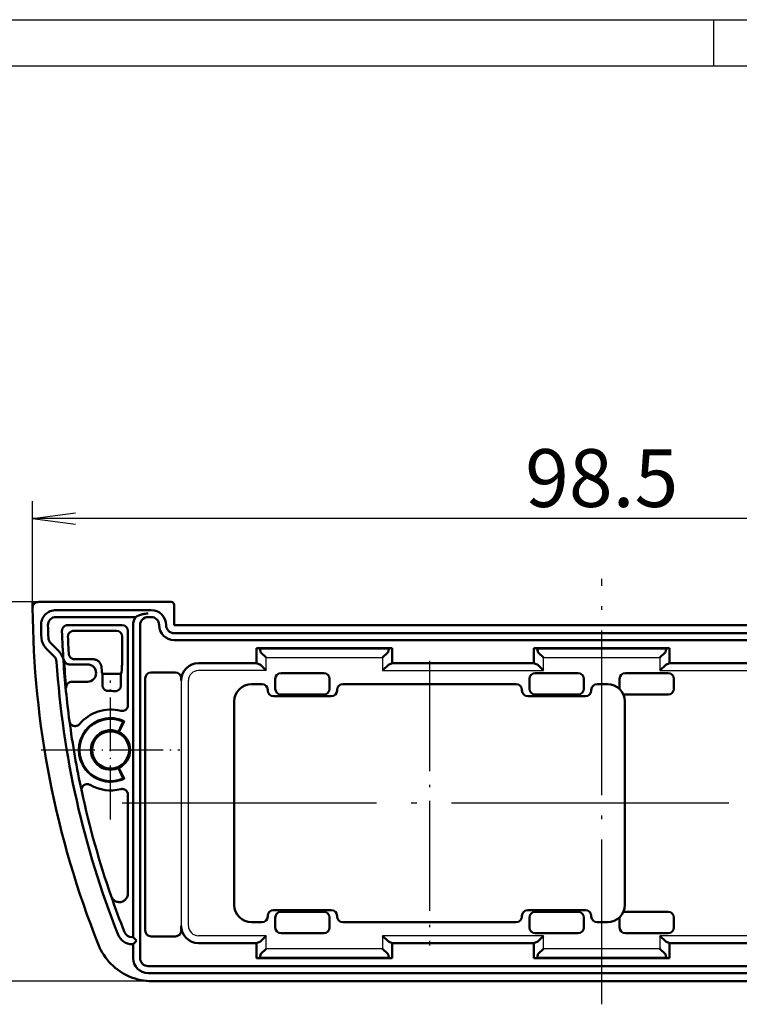
# Model space of a CAD drawing. Units: millimetres. Extents: x 1 to 419, y 1 to 296.
# Drawn here: x 65 to 127, y 211 to 296 of the extents above; entities that cross this region are included whole.
import ezdxf

# ---------------------------------------------------------------- set-up
doc = ezdxf.new("R2010")
doc.units = ezdxf.units.MM
doc.linetypes.add('ACAD_ISO04W100', pattern=[30.5, 24, -3, 0.5, -3])
doc.styles.get("Standard").update_dxf_attribs({"font": 'isocp.shx', "width": 1.2})
doc.dimstyles.new('phoenix', dxfattribs={"dimtxt": 2.5, "dimasz": 3.72, "dimexe": 1.5, "dimexo": 0, "dimgap": 0.5, "dimtad": 1, "dimdec": 6, "dimdsep": 46, "dimtxsty": 'Standard', "dimblk": '_OPEN15', "dimcen": 0, "dimclrd": 1, "dimclre": 1, "dimclrt": 5, "dimadec": 4, "dimazin": 2, "dimtfac": 0.666667, "dimtdec": 6, "dimtmove": 0, "dimatfit": 0, "dimldrblk": '_OPEN15', "dimfxl": 1, "dimtolj": 1, "dimlwd": 25, "dimlwe": 25, "dimarcsym": 0})

# ---------------------------------------------------------------- blocks, each defined once
blk = doc.blocks.new('_OPEN15', base_point=(1, 0))
at = {"color": 0, "linetype": 'ByBlock'}
for p, q in [((1, 0), (0, 0.132)), ((0, 0), (1, 0)), ((1, 0), (0, -0.132))]:
    blk.add_line(p, q, dxfattribs=at)
blk = doc.blocks.new('*D10')
at = {"color": 1, "linetype": 'Continuous', "lineweight": 25}
for p, q in [((66.076, 245.631), (66.076, 254.35)), ((164.576, 245.631), (164.576, 254.35)), ((160.856, 252.85), (69.796, 252.85))]:
    blk.add_line(p, q, dxfattribs=at)
at = {"color": 1, "linetype": 'Continuous', "lineweight": 25, "xscale": 3.72, "yscale": 3.72, "zscale": 3.72, "rotation": 180}
blk.add_blockref('_OPEN15', (66.076, 252.85), dxfattribs=at)
at = {"color": 1, "linetype": 'Continuous', "lineweight": 25, "xscale": 3.72, "yscale": 3.72, "zscale": 3.72}
blk.add_blockref('_OPEN15', (164.576, 252.85), dxfattribs=at)
at = {"color": 5, "linetype": 'Continuous', "lineweight": 35, "insert": (115.326, 256.35), "char_height": 5, "attachment_point": 5}
blk.add_mtext('\\A1;98.5', dxfattribs=at)
blk = doc.blocks.new('*D11')
at = {"color": 1, "linetype": 'Continuous', "lineweight": 25}
for p, q in [((69.755, 245.631), (55.845, 245.631)), ((57.345, 241.911), (57.345, 216.551)), ((76.418, 212.831), (55.845, 212.831))]:
    blk.add_line(p, q, dxfattribs=at)
at = {"color": 1, "linetype": 'Continuous', "lineweight": 25, "xscale": 3.72, "yscale": 3.72, "zscale": 3.72}
for p, rotation in [((57.345, 245.631), 90), ((57.345, 212.831), 270)]:
    blk.add_blockref('_OPEN15', p, dxfattribs=dict(at, rotation=rotation))
at = {"color": 5, "linetype": 'Continuous', "lineweight": 35, "insert": (53.844, 229.231), "char_height": 5, "attachment_point": 5, "rotation": 90}
blk.add_mtext('\\A1;32.8', dxfattribs=at)

msp = doc.modelspace()

# ---------------------------------------------------------------- linework, layer by layer
at = {"color": 1, "linetype": 'Continuous'}
for p, q in [((1, 296), (419, 296)), ((125, 296), (125, 292))]:
    msp.add_line(p, q, dxfattribs=at)
at = {"color": 3, "linetype": 'Continuous'}
msp.add_line((20, 292), (415, 292), dxfattribs=at)
at = {"color": 1, "linetype": 'ACAD_ISO04W100', "lineweight": 25, "ltscale": 0.593548}
msp.add_line((115.3261208, 210.8306378), (115.3261208, 247.6306378), dxfattribs=at)
at = {"color": 7, "linetype": 'Continuous', "lineweight": 50}
for p, q in [((66.5776165, 245.6306378), (78.0761588, 245.6306378)), ((78.3261208, 245.3806759), (78.3261208, 243.6306378)), ((68.101766, 244.9306378), (76.3261208, 244.9306378)), ((74.9806756, 244.3306378), (68.101766, 244.3306378)), ((69.116008, 243.6306378), (73.826806, 243.6306378)), ((74.7761208, 216.6306378), (74.7761208, 243.6306378)), ((75.3761208, 243.6306378), (75.3761208, 214.8306378)), ((76.3261208, 244.3306378), (76.0761208, 244.3306378)), ((78.3261208, 243.6306378), (152.3261208, 243.6306378)), ((69.6320431, 243.1327639), (73.3289321, 243.1327639)), ((74.3261208, 236.7028152), (74.3261208, 243.1313231)), ((78.3261208, 242.9306378), (152.3261208, 242.9306378)), ((67.6415304, 242.067062), (68.3677161, 241.3408763)), ((73.8282469, 242.6334492), (73.8282469, 241.2306378)), ((152.3261208, 242.3306378), (78.3261208, 242.3306378)), ((67.9434521, 240.9166122), (67.2172663, 241.642798)), ((85.4586684, 241.6306378), (85.4586684, 240.3306378)), ((85.4586684, 241.6306378), (97.1935731, 241.6306378)), ((85.4586684, 241.6306378), (85.7436053, 241.6022158)), ((85.786189, 241.3588489), (85.7436053, 241.6022158)), ((85.7436053, 241.6022158), (96.9086362, 241.6022158)), ((86.2842863, 240.8216208), (85.8370727, 241.2688344)), ((96.3679552, 240.8216208), (96.8151688, 241.2688344)), ((96.9086362, 241.6022158), (96.8660525, 241.3588489)), ((97.1935731, 241.6306378), (96.9086362, 241.6022158)), ((97.1935731, 240.3306378), (97.1935731, 241.6306378)), ((109.4586684, 241.6306378), (109.4586684, 240.3306378)), ((109.4586684, 241.6306378), (121.1935731, 241.6306378)), ((109.4586684, 241.6306378), (109.7436053, 241.6022158)), ((109.7436053, 241.6022158), (120.9086362, 241.6022158)), ((109.786189, 241.3588489), (109.7436053, 241.6022158)), ((110.2842863, 240.8216208), (109.8370727, 241.2688344)), ((120.3679552, 240.8216208), (120.8151688, 241.2688344)), ((120.9086362, 241.6022158), (120.8660525, 241.3588489)), ((121.1935731, 241.6306378), (120.9086362, 241.6022158)), ((121.1935731, 240.3306378), (121.1935731, 241.6306378)), ((69.2840594, 240.2306378), (70.8271486, 240.2306378)), ((71.2771267, 240.6806159), (69.7074033, 240.6806159)), ((80.4285398, 240.3306378), (85.4586684, 240.3306378)), ((85.4586684, 240.3306378), (85.7839031, 240.2008216)), ((86.2842863, 239.7011262), (85.786189, 240.1992236)), ((96.8660525, 240.1992236), (96.3679552, 239.7011262)), ((96.8683384, 240.2008216), (97.1935731, 240.3306378)), ((97.1935731, 240.3306378), (109.4586684, 240.3306378)), ((109.4586684, 240.3306378), (109.7839031, 240.2008216)), ((110.2842863, 239.7011262), (109.786189, 240.1992236)), ((120.8660525, 240.1992236), (120.3679552, 239.7011262)), ((120.8683384, 240.2008216), (121.1935731, 240.3306378)), ((121.1935731, 240.3306378), (133.4586684, 240.3306378)), ((71.5761208, 239.4816657), (71.5761208, 239.47961)), ((72.1159209, 239.4306378), (73.7339129, 239.4306378)), ((72.1264024, 239.4306378), (72.1264024, 238.4311838)), ((73.7234313, 238.4206178), (73.7234313, 239.4306378)), ((76.3258162, 239.5281406), (78.4297581, 239.5281406)), ((87.5754355, 239.4806378), (91.276806, 239.4806378)), ((109.5754355, 239.4806378), (113.276806, 239.4806378)), ((117.3754355, 239.4806378), (121.076806, 239.4806378)), ((70.8271486, 238.7306378), (69.4844271, 238.7306378)), ((75.8261208, 217.2058455), (75.8261208, 239.0284452)), ((78.9294535, 239.0284452), (78.9294535, 238.8315516)), ((85.0261208, 238.5306378), (85.9261208, 238.5306378)), ((87.0761208, 238.1299526), (87.0761208, 238.9813231)), ((91.7761208, 238.9813231), (91.7761208, 238.1299526)), ((92.9261208, 238.5306378), (107.9261208, 238.5306378)), ((109.0761208, 238.1299526), (109.0761208, 238.9813231)), ((113.7761208, 238.9813231), (113.7761208, 238.1299526)), ((114.9261208, 238.5306378), (115.8261208, 238.5306378)), ((116.8761208, 238.1299526), (116.8761208, 238.9813231)), ((121.5761208, 238.9813231), (121.5761208, 238.1299526)), ((86.4261208, 238.0306378), (86.4261208, 237.9806378)), ((91.276806, 237.6306378), (87.5754355, 237.6306378)), ((92.4261208, 238.0306378), (92.4261208, 237.9806378)), ((108.4261208, 238.0306378), (108.4261208, 237.9806378)), ((113.276806, 237.6306378), (109.5754355, 237.6306378)), ((114.4261208, 237.9806378), (114.4261208, 238.0306378)), ((121.076806, 237.6306378), (117.3754355, 237.6306378)), ((83.5261208, 219.4306378), (83.5261208, 237.0306378)), ((86.9261208, 237.4806378), (91.9261208, 237.4806378)), ((108.9261208, 237.4806378), (113.9261208, 237.4806378)), ((117.3261208, 237.0306378), (117.3261208, 219.4306378)), ((73.9184954, 235.2971871), (73.4998609, 234.3994226)), ((73.988321, 235.3229843), (73.5421418, 234.36615)), ((73.4998609, 231.2618531), (73.9184954, 230.3640886)), ((73.5421418, 231.2951257), (73.988321, 230.3382914)), ((74.3261208, 220.4389862), (74.3261208, 228.9584605)), ((91.9261208, 218.9806378), (86.9261208, 218.9806378)), ((113.9261208, 218.9806378), (108.9261208, 218.9806378)), ((86.4261208, 218.4806378), (86.4261208, 218.4306378)), ((87.0761208, 217.4799526), (87.0761208, 218.3313231)), ((87.5754355, 218.8306378), (91.276806, 218.8306378)), ((91.7761208, 218.3313231), (91.7761208, 217.4799526)), ((92.4261208, 218.4806378), (92.4261208, 218.4306378)), ((108.4261208, 218.4806378), (108.4261208, 218.4306378)), ((109.0761208, 217.4799526), (109.0761208, 218.3313231)), ((109.5754355, 218.8306378), (113.276806, 218.8306378)), ((113.7761208, 218.3313231), (113.7761208, 217.4799526)), ((114.4261208, 218.4806378), (114.4261208, 218.4306378)), ((116.8761208, 217.4799526), (116.8761208, 218.3313231)), ((117.3754355, 218.8306378), (121.076806, 218.8306378)), ((121.5761208, 218.3313231), (121.5761208, 217.4799526)), ((78.9294535, 217.6297241), (78.9294535, 217.2058455)), ((85.9261208, 217.9306378), (85.0261208, 217.9306378)), ((107.9261208, 217.9306378), (92.9261208, 217.9306378)), ((115.8261208, 217.9306378), (114.9261208, 217.9306378)), ((74.6803926, 216.6306378), (74.7761208, 216.6306378)), ((74.7761208, 216.6306378), (75.0054101, 216.4013485)), ((75.0761208, 216.3306378), (75.0054101, 216.4013485)), ((75.0054101, 216.2599272), (75.0761208, 216.3306378)), ((78.4297581, 216.7061501), (76.3258162, 216.7061501)), ((85.786189, 216.2620521), (86.2842863, 216.7601495)), ((91.276806, 216.9806378), (87.5754355, 216.9806378)), ((96.3679552, 216.7601495), (96.8660525, 216.2620521)), ((113.276806, 216.9806378), (109.5754355, 216.9806378)), ((109.786189, 216.2620521), (110.2842863, 216.7601495)), ((121.076806, 216.9806378), (117.3754355, 216.9806378)), ((120.3679552, 216.7601495), (120.8660525, 216.2620521)), ((74.7761208, 216.0306378), (74.6803926, 216.0306378)), ((75.0054101, 216.2599272), (74.7761208, 216.0306378)), ((74.7761208, 214.8306378), (74.7761208, 216.0306378)), ((85.4586684, 216.1306378), (80.4285398, 216.1306378)), ((85.7839031, 216.260454), (85.4586684, 216.1306378)), ((85.4586684, 216.1306378), (85.4586684, 214.8306378)), ((86.2842863, 215.6396548), (85.8370727, 215.1924412)), ((96.8151688, 215.1924412), (96.3679552, 215.6396548)), ((97.1935731, 216.1306378), (96.8683384, 216.260454)), ((109.4586684, 216.1306378), (97.1935731, 216.1306378)), ((97.1935731, 214.8306378), (97.1935731, 216.1306378)), ((109.7839031, 216.260454), (109.4586684, 216.1306378)), ((109.4586684, 216.1306378), (109.4586684, 214.8306378)), ((110.2842863, 215.6396548), (109.8370727, 215.1924412)), ((120.8151688, 215.1924412), (120.3679552, 215.6396548)), ((121.1935731, 216.1306378), (120.8683384, 216.260454)), ((133.4586684, 216.1306378), (121.1935731, 216.1306378)), ((121.1935731, 214.8306378), (121.1935731, 216.1306378)), ((85.4586684, 214.8306378), (85.7436053, 214.8590599)), ((97.1935731, 214.8306378), (85.4586684, 214.8306378)), ((85.7436053, 214.8590599), (85.786189, 215.1024268)), ((96.9086362, 214.8590599), (85.7436053, 214.8590599)), ((96.8660525, 215.1024268), (96.9086362, 214.8590599)), ((97.1935731, 214.8306378), (96.9086362, 214.8590599)), ((109.4586684, 214.8306378), (109.7436053, 214.8590599)), ((121.1935731, 214.8306378), (109.4586684, 214.8306378)), ((109.7436053, 214.8590599), (109.786189, 215.1024268)), ((120.9086362, 214.8590599), (109.7436053, 214.8590599)), ((120.8660525, 215.1024268), (120.9086362, 214.8590599)), ((121.1935731, 214.8306378), (120.9086362, 214.8590599)), ((76.0761208, 214.1306378), (154.5761208, 214.1306378)), ((154.5761208, 213.5306378), (76.0761208, 213.5306378)), ((154.2340843, 212.8306378), (76.4181572, 212.8306378))]:
    msp.add_line(p, q, dxfattribs=at)
at = {"color": 1, "linetype": 'Continuous', "lineweight": 25}
for p, q in [((86.2842863, 239.7011262), (86.2842863, 240.8216208)), ((86.2842863, 240.8216208), (96.3679552, 240.8216208)), ((96.3679552, 240.8216208), (96.3679552, 239.7011262)), ((110.2842863, 239.7011262), (110.2842863, 240.8216208)), ((110.2842863, 240.8216208), (120.3679552, 240.8216208)), ((120.3679552, 240.8216208), (120.3679552, 239.7011262)), ((86.2842863, 239.7011262), (80.4303678, 239.7011262)), ((96.3679552, 239.7011262), (110.2842863, 239.7011262)), ((120.3679552, 239.7011262), (134.2842863, 239.7011262)), ((78.9294535, 238.8315516), (78.9294535, 217.6297241)), ((79.5589651, 217.6315522), (79.5589651, 238.8297235)), ((86.2842863, 216.7601495), (80.4303678, 216.7601495)), ((86.2842863, 215.6396548), (86.2842863, 216.7601495)), ((110.2842863, 216.7601495), (96.3679552, 216.7601495)), ((96.3679552, 216.7601495), (96.3679552, 215.6396548)), ((110.2842863, 215.6396548), (110.2842863, 216.7601495)), ((134.2842863, 216.7601495), (120.3679552, 216.7601495)), ((120.3679552, 216.7601495), (120.3679552, 215.6396548)), ((96.3679552, 215.6396548), (86.2842863, 215.6396548)), ((120.3679552, 215.6396548), (110.2842863, 215.6396548))]:
    msp.add_line(p, q, dxfattribs=at)
at = {"color": 1, "linetype": 'ACAD_ISO04W100', "lineweight": 25, "ltscale": 0.396774}
msp.add_line((100.4261208, 240.5306378), (100.4261208, 215.9306378), dxfattribs=at)
at = {"color": 1, "linetype": 'ACAD_ISO04W100', "lineweight": 25, "ltscale": 0.193548}
for p, q in [((72.8261208, 226.8306378), (72.8261208, 238.8306378)), ((66.8261208, 232.8306378), (78.8261208, 232.8306378))]:
    msp.add_line(p, q, dxfattribs=at)
at = {"color": 1, "linetype": 'ACAD_ISO04W100', "lineweight": 25}
msp.add_line((156.8261208, 228.2306378), (73.8261208, 228.2306378), dxfattribs=at)
at = {"color": 7, "linetype": 'Continuous', "lineweight": 50, "flags": 128}
for points in [[(66.0777034, 245.12757), (66.078576, 245.1604419), (66.0816015, 245.193116), (66.0867561, 245.2254885), (66.0940207, 245.2574544), (66.1033763, 245.2889102), (66.1148037, 245.3197496), (66.1282267, 245.3497606), (66.1435617, 245.3787666), (66.1607493, 245.4066783), (66.1797298, 245.4334074), (66.2004484, 245.4588621), (66.2228431, 245.4829543), (66.2467588, 245.5055063), (66.2720527, 245.5263989), (66.2986387, 245.5455714), (66.3264288, 245.5629628), (66.355337, 245.5785137), (66.3852705, 245.5921619), (66.4160384, 245.6038123), (66.4474954, 245.613411), (66.4795388, 245.6209248), (66.5119971, 245.6263142), (66.5447272, 245.6295555), (66.5776171, 245.6306379)], [(75.5442919, 244.5599275), (75.5208076, 244.553545), (75.4973234, 244.546886), (75.4738392, 244.5399516), (75.450355, 244.5327418), (75.4268707, 244.5252567), (75.4033865, 244.517495), (75.3799023, 244.5094579), (75.3564204, 244.5011454), (75.3329362, 244.4925564), (75.309452, 244.483692), (75.2859677, 244.4745522), (75.2624835, 244.4651359), (75.2389993, 244.4554453), (75.215515, 244.4454771), (75.1920308, 244.4352346), (75.1685466, 244.4247156), (75.1450624, 244.4139212), (75.1215805, 244.4028502), (75.0980963, 244.3915051), (75.074612, 244.3798821), (75.0511278, 244.3679851), (75.0276436, 244.3558114), (75.0041594, 244.3433624), (74.9806751, 244.330638)], [(76.0761203, 244.6306377), (76.0514559, 244.6304863), (76.0268129, 244.6300297), (76.0021914, 244.6292716), (75.9775938, 244.6282106), (75.95302, 244.6268492), (75.9284677, 244.6251874), (75.9039701, 244.6232276), (75.8795442, 244.6209746), (75.8552016, 244.618433), (75.8309473, 244.6156066), (75.8067907, 244.6125012), (75.7827438, 244.6091192), (75.7588114, 244.6054667), (75.7351626, 244.6015769), (75.7123031, 244.5975559), (75.6902732, 244.5934361), (75.6690778, 244.5892423), (75.6487168, 244.5850008), (75.6291975, 244.5807343), (75.6105198, 244.5764702), (75.5926861, 244.5722311), (75.5757011, 244.5680457), (75.5595697, 244.5639353), (75.5442919, 244.5599275)], [(69.1160072, 243.6306375), (69.0826334, 243.629524), (69.0494789, 243.6261969), (69.0166511, 243.6206763), (68.9842619, 243.6129838), (68.9524211, 243.6031383), (68.9212383, 243.5911613), (68.8909496, 243.5771375), (68.8617219, 243.5611551), (68.8336505, 243.5432737), (68.806826, 243.5235541), (68.7813438, 243.5020571), (68.7573041, 243.4788542), (68.7349047, 243.454129), (68.7142433, 243.4280103), (68.695382, 243.4005874), (68.6783852, 243.3719545), (68.6633147, 243.3422034), (68.6502375, 243.3114474), (68.6392559, 243.2799058), (68.6304058, 243.2477038), (68.6237229, 243.2149547), (68.6192454, 243.1818491), (68.6169876, 243.1485324), (68.6169566, 243.1151157)], [(69.6320428, 243.1327634), (69.5985283, 243.1316405), (69.5652355, 243.1282859), (69.5322742, 243.1227189), (69.4997586, 243.1149619), (69.4677938, 243.1050354), (69.4364966, 243.0929595), (69.4061078, 243.0788236), (69.3767942, 243.0627125), (69.3486465, 243.0446892), (69.3217625, 243.0248147), (69.296235, 243.0031519), (69.272169, 242.9797726), (69.2497648, 242.9548686), (69.2291178, 242.9285627), (69.2102899, 242.9009479), (69.1933455, 242.8721195), (69.1783465, 242.8421693), (69.165367, 242.811219), (69.1545047, 242.7794903), (69.1457952, 242.7471059), (69.1392745, 242.7141815), (69.1349782, 242.6809114), (69.1329206, 242.6474433), (69.1331114, 242.6138871)], [(69.2047848, 241.1464494), (69.2045702, 241.1499792), (69.2043556, 241.1535066), (69.204141, 241.1570328), (69.2039289, 241.1605578), (69.2037167, 241.1640804), (69.2035045, 241.1676019), (69.2032923, 241.1711209), (69.2030825, 241.1746376), (69.2028727, 241.1781531), (69.2026652, 241.1816662), (69.2024554, 241.1851769), (69.202248, 241.1886864), (69.2020406, 241.1921936), (69.2018355, 241.1956995), (69.2016281, 241.1992019), (69.2014255, 241.202703), (69.2012204, 241.2062018), (69.2010154, 241.2096994), (69.2008127, 241.2131935), (69.2006101, 241.2166863), (69.2004098, 241.2201756), (69.2002095, 241.2236636), (69.2000092, 241.2271493), (69.199809, 241.2306374)], [(69.7074021, 240.6806164), (69.6756829, 240.6816035), (69.6441759, 240.6845491), (69.6129693, 240.6894308), (69.5821513, 240.6962269), (69.5518078, 240.7049125), (69.5220365, 240.7154637), (69.4930305, 240.7278102), (69.4649257, 240.741884), (69.4378032, 240.7576376), (69.4117369, 240.7750195), (69.3868102, 240.7939809), (69.3630995, 240.814473), (69.3407239, 240.8364039), (69.319805, 240.8596616), (69.3004025, 240.884177), (69.2825784, 240.9098833), (69.2663993, 240.9367137), (69.2519225, 240.9645992), (69.2392458, 240.9934013), (69.228455, 241.0229176), (69.2195858, 241.0530644), (69.2126621, 241.0837572), (69.2077173, 241.1149126), (69.2047776, 241.1464446)], [(68.7857594, 240.6981521), (68.7887396, 240.6668907), (68.7936653, 240.6359416), (68.8005127, 240.6053942), (68.8092555, 240.5753403), (68.8198747, 240.545867), (68.8323463, 240.5170649), (68.8466157, 240.4890769), (68.8625826, 240.4620998), (68.8801874, 240.4362112), (68.8993753, 240.411486), (68.9200891, 240.387997), (68.9422764, 240.3658181), (68.9658536, 240.3450459), (68.9906467, 240.3258329), (69.0165628, 240.3082376), (69.0435256, 240.2923089), (69.071454, 240.278092), (69.1002692, 240.2656382), (69.1298355, 240.2550107), (69.1599502, 240.2462786), (69.1905226, 240.2394598), (69.2214598, 240.2345698), (69.2526688, 240.231623), (69.284059, 240.2306383)], [(72.0493711, 239.9549156), (72.046143, 239.9935954), (72.0404352, 240.0338512), (72.0322551, 240.0751894), (72.0216049, 240.1171213), (72.0084967, 240.1591545), (71.9929303, 240.2007978), (71.9749154, 240.2415627), (71.9542731, 240.2812462), (71.9295086, 240.3219109), (71.9009532, 240.3629964), (71.8694295, 240.4031854), (71.8357648, 240.4411595), (71.8007125, 240.4756814), (71.7630972, 240.5079692), (71.7224277, 240.5385714), (71.6790236, 240.5670672), (71.6332044, 240.5930369), (71.5852918, 240.6160598), (71.5356101, 240.6357294), (71.4845957, 240.6518548), (71.4327396, 240.6644195), (71.380545, 240.673409), (71.3285078, 240.6788116), (71.2771262, 240.6806164)], [(69.4844259, 238.7306374), (69.4497241, 238.7294345), (69.4152631, 238.725838), (69.3811668, 238.719874), (69.3475594, 238.7115627), (69.3145598, 238.700928), (69.2823113, 238.6879986), (69.2510904, 238.6728852), (69.2210449, 238.6556714), (69.1922797, 238.6364239), (69.1649021, 238.6152142), (69.1390146, 238.5921078), (69.1147722, 238.5672288), (69.0923704, 238.5407846), (69.0718831, 238.5128825), (69.0533842, 238.4836286), (69.0369381, 238.4531241), (69.0226211, 238.4214776), (69.0105404, 238.388912), (69.0007581, 238.3556109), (68.9933099, 238.3216947), (68.9882316, 238.2873123), (68.9855565, 238.2526963), (68.9852871, 238.2179868), (68.9874257, 238.1833094)], [(72.1264018, 238.4311836), (72.12752, 238.3977407), (72.1308626, 238.364517), (72.1364035, 238.3316248), (72.1441282, 238.2991725), (72.1540154, 238.2672709), (72.1660389, 238.2360321), (72.1801175, 238.2056945), (72.1961655, 238.1764244), (72.214116, 238.1483155), (72.2339119, 238.1214618), (72.2554888, 238.0959576), (72.2787799, 238.0719053), (72.3035921, 238.0495023), (72.3298038, 238.0288475), (72.3573197, 238.0100029), (72.3860492, 237.9930317), (72.4158968, 237.9779958), (72.4467482, 237.9649668), (72.4783839, 237.9540431), (72.5106753, 237.9452627), (72.5435103, 237.9386585), (72.5766958, 237.9342698), (72.6100863, 237.9321104), (72.6435722, 237.9321884)], [(73.1886567, 237.9225641), (73.2228292, 237.9213011), (73.2569374, 237.9223704), (73.2908572, 237.9257571), (73.3244742, 237.9314482), (73.3576669, 237.9394304), (73.3903088, 237.9496866), (73.4221305, 237.9621362), (73.4529699, 237.976706), (73.4827198, 237.9933368), (73.5112823, 238.0119716), (73.5385455, 238.0325507), (73.5643805, 238.0549883), (73.5885657, 238.0790924), (73.6110105, 238.104757), (73.6316456, 238.1318878), (73.6503948, 238.1603902), (73.6671843, 238.1901699), (73.681909, 238.2210624), (73.6944736, 238.2528596), (73.7048329, 238.2854503), (73.7129487, 238.3187061), (73.7187637, 238.3524077), (73.7222613, 238.3864182), (73.723432, 238.4206181)], [(73.7013878, 236.2194293), (73.7385191, 236.2113261), (73.7760724, 236.2060671), (73.8138856, 236.2036633), (73.8517941, 236.2041258), (73.8896336, 236.2074661), (73.9271416, 236.2136739), (73.9639796, 236.2226885), (73.9999928, 236.2344574), (74.0350236, 236.2489282), (74.0689148, 236.2660491), (74.1014518, 236.2857258), (74.1323246, 236.3077682), (74.1613974, 236.3320618), (74.1885485, 236.3584983), (74.2136539, 236.3869702), (74.2365636, 236.4173286), (74.2570604, 236.4492881), (74.2750539, 236.4826869), (74.2904676, 236.5173792), (74.3032207, 236.5532094), (74.3132032, 236.5898626), (74.3203629, 236.6271233), (74.3246759, 236.6648286), (74.3261208, 236.7028152)], [(69.2636527, 235.3304129), (69.2723383, 235.282995), (69.2854871, 235.2367353), (69.3029965, 235.1919507), (69.3247689, 235.1489591), (69.3505849, 235.1082432), (69.3801226, 235.0702982), (69.413165, 235.0353807), (69.4495, 235.0037467), (69.4887532, 234.9757534), (69.5304169, 234.95175), (69.5741905, 234.9318885), (69.6197762, 234.916321), (69.6666969, 234.9052291), (69.7143449, 234.8987442), (69.7623791, 234.8968869), (69.8104681, 234.8996776), (69.8581137, 234.9071031), (69.904703, 234.9190503), (69.9499144, 234.9354076), (69.9934329, 234.9560653), (70.0348248, 234.9808335), (70.0735678, 235.0093847), (70.1094045, 235.0414961), (70.1420797, 235.0769519)], [(73.9184965, 235.2971869), (73.9213861, 235.2982705), (73.9242782, 235.2993535), (73.9271726, 235.3004354), (73.9300694, 235.3015166), (73.9329661, 235.3025972), (73.9358653, 235.3036767), (73.9387669, 235.3047555), (73.9416684, 235.3058337), (73.9445724, 235.3069114), (73.9474763, 235.3079879), (73.950385, 235.3090643), (73.9532937, 235.3101396), (73.9562024, 235.3112137), (73.9591159, 235.3122877), (73.9620294, 235.3133606), (73.9649428, 235.3144329), (73.9678611, 235.3155046), (73.9707793, 235.3165751), (73.9736976, 235.317645), (73.9766182, 235.3187143), (73.9795412, 235.319783), (73.9824666, 235.3208511), (73.985392, 235.3219181), (73.9883222, 235.3229844)], [(73.9883222, 230.3382915), (73.985392, 230.3393578), (73.9824666, 230.3404247), (73.9795412, 230.3414925), (73.9766182, 230.3425611), (73.9736976, 230.3436304), (73.9707793, 230.3447004), (73.9678611, 230.3457712), (73.9649428, 230.3468428), (73.9620294, 230.3479149), (73.9591159, 230.348988), (73.9562024, 230.3500617), (73.9532937, 230.3511363), (73.950385, 230.3522115), (73.9474763, 230.3532875), (73.9445724, 230.3543643), (73.9416684, 230.3554418), (73.9387669, 230.35652), (73.9358653, 230.357599), (73.9329661, 230.3586788), (73.9300694, 230.3597593), (73.9271726, 230.3608405), (73.9242782, 230.3619225), (73.9213861, 230.3630052), (73.9184965, 230.3640886)], [(71.0629381, 229.8071981), (71.0201801, 229.8294681), (70.9755982, 229.8475171), (70.9295048, 229.8612305), (70.8822121, 229.8704935), (70.8342256, 229.8751812), (70.7861341, 229.8752428), (70.7382716, 229.8706902), (70.6909765, 229.8615354), (70.6447424, 229.8478479), (70.6001677, 229.82981), (70.5575551, 229.8075645), (70.5172123, 229.7812531), (70.479566, 229.7511263), (70.4451026, 229.7175885), (70.4140533, 229.6808942), (70.38664, 229.6412937), (70.3631557, 229.5991766), (70.3438987, 229.5551061), (70.3289784, 229.5094068), (70.3184999, 229.4623952), (70.3125848, 229.4145238), (70.3112949, 229.3664157), (70.3146137, 229.3184148), (70.3225245, 229.2708542)], [(74.3261208, 228.9584605), (74.3246783, 228.9964365), (74.3203677, 229.0341085), (74.3132247, 229.0713152), (74.3032755, 229.1078954), (74.2905511, 229.1436879), (74.2751302, 229.1784343), (74.2571558, 229.2118272), (74.2367162, 229.243727), (74.2139067, 229.2739965), (74.1888155, 229.3024982), (74.1615905, 229.329041), (74.1324939, 229.3533767), (74.1016687, 229.3754067), (74.0692533, 229.3950393), (74.0353812, 229.4121827), (74.0002407, 229.4267271), (73.9641561, 229.438537), (73.9273085, 229.4475676), (73.8898553, 229.4537816), (73.8519706, 229.4571408), (73.8139833, 229.4576149), (73.7761153, 229.455213), (73.7385286, 229.4499514), (73.7013878, 229.4418462)], [(72.8696693, 220.1931541), (72.9035152, 220.1105636), (72.946092, 220.0323277), (72.9970421, 219.9592488), (73.0559505, 219.89219), (73.1218995, 219.8323976), (73.1941809, 219.7806489), (73.2721724, 219.7376096), (73.3546723, 219.7041529), (73.4403457, 219.6809309), (73.5283269, 219.6682911), (73.6173595, 219.666571), (73.7056102, 219.6758436), (73.7921084, 219.695987), (73.8756956, 219.7267722), (73.9546122, 219.7674804), (74.0280212, 219.8175132), (74.0951003, 219.8762196), (74.1546024, 219.9423324), (74.2059673, 220.0149255), (74.2487706, 220.0931757), (74.2824401, 220.1758193), (74.3066682, 220.2617507), (74.3212546, 220.3498261), (74.3261208, 220.4389864)], [(76.418158, 212.8306382), (76.169845, 212.8368073), (75.9225906, 212.8552585), (75.6768407, 212.8859025), (75.4330434, 212.9286509), (75.1916517, 212.9834145), (74.9531139, 213.0501061), (74.7178782, 213.1286364), (74.4864072, 213.2189124), (74.2598332, 213.3205181), (74.0389575, 213.4330493), (73.824159, 213.5562521), (73.6158217, 213.6898761), (73.414327, 213.8336664), (73.2200564, 213.9873724), (73.0333938, 214.1507392), (72.8547467, 214.3234878), (72.6849379, 214.5048695), (72.5244225, 214.6943706), (72.3734964, 214.8916369), (72.2324575, 215.0963061), (72.101797, 215.3076773), (71.9818677, 215.5251544), (71.8728794, 215.7483297), (71.7750467, 215.9767931)]]:
    msp.add_lwpolyline(points, dxfattribs=at)
at = {"color": 7, "linetype": 'Continuous', "lineweight": 50}
msp.add_circle((72.8261208, 232.8306378), 1.6, dxfattribs=at)
at = {"color": 1, "linetype": 'Continuous', "lineweight": 50}
msp.add_arc((146.0761208, 245.6306378), 80, 180, 180.3602982, dxfattribs=at)
at = {"color": 7, "linetype": 'Continuous', "lineweight": 50}
for centre, radius, start, end in [((146.0761208, 245.6306378), 80, 180.360298204, 201.757132412), ((68.101766, 243.6306378), 1.3, 90, 181.469283581), ((76.3261208, 243.6306378), 1.3, 0, 90), ((146.0761208, 245.6306378), 79.3, 181.469283581, 182.25465736), ((68.101766, 243.6306378), 0.7, 90, 181.469283581), ((146.0761208, 245.6306378), 78.7, 181.469283581, 182.25465736), ((76.0761208, 243.6306378), 1.3, 147.421029607, 180), ((76.0761208, 243.6306378), 0.7, 90, 180), ((76.3261208, 243.6306378), 0.7, 0, 90), ((78.3261208, 243.6306378), 1.3, 180, 270), ((78.3261208, 243.6306378), 0.7, 180, 270), ((146.0761208, 245.6306378), 77.5, 181.860052855, 183.790247806), ((68.1365051, 242.5620368), 1.3, 182.25465736, 225), ((68.1365051, 242.5620368), 0.7, 182.25465736, 225), ((146.0761208, 245.6306378), 77.0021261, 182.245279858, 183.275738413), ((67.4484773, 240.4216375), 1.3, 3.790247806, 45), ((67.4484773, 240.4216375), 0.7, 3.790247806, 45), ((146.0761208, 245.6306378), 78.1, 183.790247806, 201.622496097), ((146.0761208, 245.6306378), 77.5, 183.790247806, 187.637558902), ((146.0761208, 245.6306378), 77.4475922, 183.651527468, 185.518064971), ((85.0261208, 237.0306378), 1.5, 90, 180), ((85.9261208, 238.0306378), 0.5, 0, 90), ((92.9261208, 238.0306378), 0.5, 90, 180), ((107.9261208, 238.0306378), 0.5, 0, 90), ((114.9261208, 238.0306378), 0.5, 90, 180), ((115.8261208, 237.0306378), 1.5, 0, 90), ((72.8261208, 232.8306378), 5.1048156, 85.927523302, 92.049332469), ((86.9261208, 237.9806378), 0.5, 180, 270), ((91.9261208, 237.9806378), 0.5, 270, 0), ((108.9261208, 237.9806378), 0.5, 180, 270), ((113.9261208, 237.9806378), 0.5, 270, 0), ((72.8261208, 232.8306378), 3.5, 75.517983094, 140.07352586), ((146.0761208, 245.6306378), 77.5, 187.637558902, 192.186470168), ((72.8261208, 232.8306378), 2.75, 65, 295), ((72.8261208, 232.8306378), 2.6976188, 66.112613703, 293.887386297), ((72.8261208, 232.8306378), 1.7073405, 66.758108667, 293.241891333), ((72.8261208, 232.8306378), 1.6942502, 295, 65), ((146.0761208, 245.6306378), 77.5, 192.186470168, 199.161111564), ((72.8261208, 232.8306378), 3.5, 239.750503126, 284.482016906), ((146.0761208, 245.6306378), 77.5, 199.161111564, 201.622496097), ((85.0261208, 219.4306378), 1.5, 180, 270), ((86.9261208, 218.4806378), 0.5, 90, 180), ((91.9261208, 218.4806378), 0.5, 0, 90), ((108.9261208, 218.4806378), 0.5, 90, 180), ((113.9261208, 218.4806378), 0.5, 0, 90), ((115.8261208, 219.4306378), 1.5, 270, 0), ((85.9261208, 218.4306378), 0.5, 270, 0), ((92.9261208, 218.4306378), 0.5, 180, 270), ((107.9261208, 218.4306378), 0.5, 270, 0), ((114.9261208, 218.4306378), 0.5, 180, 270), ((74.6803926, 217.3306378), 1.3, 201.622496097, 270), ((74.6803926, 217.3306378), 0.7, 201.622496097, 270), ((76.0761208, 214.8306378), 1.3, 180, 270), ((76.0761208, 214.8306378), 0.7, 180, 270)]:
    msp.add_arc(centre, radius, start, end, dxfattribs=at)
at = {"color": 1, "linetype": 'Continuous', "lineweight": 25}
for centre, start, end in [((80.4303678, 238.8297235), 90, 180), ((80.4303678, 217.6315522), 180, 270)]:
    msp.add_arc(centre, 0.8714027, start, end, dxfattribs=at)
at = {"color": 7, "linetype": 'Continuous', "lineweight": 50}
for centre, major_axis, ratio, start_param, end_param in [((78.0760827, 245.3805998), (0.1768305, 0.1768305), 0.9996954599, 5.497939437, 7.0684311773), ((73.8254346, 243.1299517), (0.3545231, 0.3545231), 0.9972646886, 5.4991566717, 7.0672139427), ((73.3275607, 242.6320778), (0.3545231, 0.3545231), 0.9972646886, 5.4991566717, 7.0672139427), ((73.7339129, 241.2306378), (0, 1.8), 0.0524077793, 3.1415926536, 4.7123889804), ((86.2842863, 241.3806378), (-0.5, 0), 0.5, 0.0872664626, 0.463647609), ((96.3679552, 241.3806378), (-0.5, 0), 0.5, 2.6779450446, 3.054326191), ((110.2842863, 241.3806378), (-0.5, 0), 0.5, 0.0872664626, 0.463647609), ((120.3679552, 241.3806378), (-0.5, 0), 0.5, 2.6779450446, 3.054326191), ((70.8250915, 239.4796086), (0.5317847, 0.5317847), 0.9972646886, 5.4991566717, 7.0672139427), ((80.4303678, 238.8297235), (-1.0619528, 1.0619528), 0.998782766, -0.7847891758, 0.7847891758), ((85.7823764, 239.7011262), (0, 0.5), 0.0874886635, 6.1959188446, 6.2482787222), ((96.8698651, 239.7011262), (0, -0.5), 0.0874886635, 3.1764992386, 3.2288591162), ((109.7823764, 239.7011262), (0, 0.5), 0.0874886635, 6.1959188446, 6.2482787222), ((120.8698651, 239.7011262), (0, -0.5), 0.0874886635, 3.1764992386, 3.2288591162), ((70.8250915, 239.4816671), (-0.5317847, 0.5317847), 0.9972646886, 2.3575640181, 3.9256212891), ((72.1159209, 241.2306378), (0, 1.8), 0.0524077793, 2.3584992648, 3.1415926535), ((76.3264255, 239.0278358), (-0.3539843, 0.3539843), 0.998782766, -0.7847891758, 0.7847891758), ((78.4291488, 239.0278358), (0.3539843, 0.3539843), 0.998782766, 5.4983961314, 7.067974483), ((87.5768069, 238.9799517), (-0.3545231, 0.3545231), 0.9972646886, 5.4991566717, 7.0672139427), ((91.2754346, 238.9799517), (0.3545231, 0.3545231), 0.9972646886, 5.4991566717, 7.0672139427), ((109.5768069, 238.9799517), (-0.3545231, 0.3545231), 0.9972646886, 5.4991566717, 7.0672139427), ((113.2754346, 238.9799517), (0.3545231, 0.3545231), 0.9972646886, 5.4991566717, 7.0672139427), ((117.3768069, 238.9799517), (-0.3545231, 0.3545231), 0.9972646886, 5.4991566717, 7.0672139427), ((121.0754346, 238.9799517), (0.3545231, 0.3545231), 0.9972646886, 5.4991566717, 7.0672139427), ((87.5768069, 238.131324), (-0.3545231, -0.3545231), 0.9972646886, 5.4991566717, 7.0672139427), ((91.2754346, 238.131324), (0.3545231, -0.3545231), 0.9972646886, 5.4991566717, 7.0672139427), ((109.5768069, 238.131324), (-0.3545231, -0.3545231), 0.9972646886, 5.4991566717, 7.0672139427), ((113.2754346, 238.131324), (0.3545231, -0.3545231), 0.9972646886, 5.4991566717, 7.0672139427), ((117.3768069, 238.131324), (-0.3545231, -0.3545231), 0.9972646886, 5.4991566717, 5.5569557324), ((117.3768069, 238.131324), (-0.3545231, -0.3545231), 0.9972646886, 0.3904869374, 0.7840286355), ((121.0754346, 238.131324), (0.3545231, -0.3545231), 0.9972646886, 5.4991566717, 7.0672139427), ((72.4168276, 233.0214944), (-1.6377965, 0.763717), 0.968270413, 4.4598070497, 4.4896327124), ((72.4168276, 232.6397813), (1.6377965, 0.763717), 0.968270413, -1.3480400588, -1.3182143961), ((87.5768069, 218.3299517), (-0.3545231, 0.3545231), 0.9972646886, 5.4991566717, 7.0672139427), ((91.2754346, 218.3299517), (0.3545231, 0.3545231), 0.9972646886, 5.4991566717, 7.0672139427), ((109.5768069, 218.3299517), (-0.3545231, 0.3545231), 0.9972646886, 5.4991566717, 7.0672139427), ((113.2754346, 218.3299517), (0.3545231, 0.3545231), 0.9972646886, 5.4991566717, 7.0672139427), ((117.3768069, 218.3299517), (-0.3545231, 0.3545231), 0.9972646886, 0.7262295748, 0.7840286355), ((117.3768069, 218.3299517), (-0.3545231, 0.3545231), 0.9972646886, 5.4991566717, 5.8926983698), ((121.0754346, 218.3299517), (0.3545231, 0.3545231), 0.9972646886, 5.4991566717, 7.0672139427), ((76.3264255, 217.2064549), (0.3539843, 0.3539843), 0.998782766, 2.3568034778, 3.9263818294), ((78.4291488, 217.2064549), (-0.3539843, 0.3539843), 0.998782766, 2.3568034778, 3.9263818294), ((80.4303678, 217.6315522), (1.0619528, 1.0619528), 0.998782766, 2.3568034778, 3.9263818294), ((87.5768069, 217.481324), (-0.3545231, -0.3545231), 0.9972646886, 5.4991566717, 7.0672139427), ((91.2754346, 217.481324), (0.3545231, -0.3545231), 0.9972646886, 5.4991566717, 7.0672139427), ((109.5768069, 217.481324), (-0.3545231, -0.3545231), 0.9972646886, 5.4991566717, 7.0672139427), ((113.2754346, 217.481324), (0.3545231, -0.3545231), 0.9972646886, 5.4991566717, 7.0672139427), ((117.3768069, 217.481324), (-0.3545231, -0.3545231), 0.9972646886, 5.4991566717, 7.0672139427), ((121.0754346, 217.481324), (0.3545231, -0.3545231), 0.9972646886, 5.4991566717, 7.0672139427), ((85.7823764, 216.7601495), (0, 0.5), 0.0874886635, 3.1764992387, 3.2288591162), ((96.8698651, 216.7601495), (0, -0.5), 0.0874886635, 6.1959188445, 6.2482787221), ((109.7823764, 216.7601495), (0, 0.5), 0.0874886635, 3.1764992387, 3.2288591162), ((120.8698651, 216.7601495), (0, -0.5), 0.0874886635, 6.1959188445, 6.2482787221), ((86.2842863, 215.0806378), (0.5, 0), 0.5, 2.6779450446, 3.054326191), ((96.3679552, 215.0806378), (0.5, 0), 0.5, 0.0872664626, 0.463647609), ((110.2842863, 215.0806378), (0.5, 0), 0.5, 2.6779450446, 3.054326191), ((120.3679552, 215.0806378), (0.5, 0), 0.5, 0.0872664626, 0.463647609)]:
    msp.add_ellipse(centre, major_axis=major_axis, ratio=ratio, start_param=start_param, end_param=end_param, dxfattribs=at)

# ---------------------------------------------------------------- dimensions: what is measured, and where the dimension line sits
at = {"color": 1, "linetype": 'Continuous', "lineweight": 35}
dim = msp.add_linear_dim(base=(66.0761208, 252.8500951), p1=(164.5761208, 245.6306378), p2=(66.0761208, 245.6306378), dimstyle='phoenix', override={"dimtxt": 5, "dimgap": 1, "dimsah": 1, "dimadec": 6}, dxfattribs=at)
dim.commit()
dim.dimension.update_dxf_attribs({"geometry": '*D10', "text_midpoint": (115.3261208, 256.3500951)})
dim = msp.add_linear_dim(base=(57.3448622, 212.8306382), p1=(69.7550703, 245.6306378), p2=(76.418158, 212.8306382), angle=90, dimstyle='phoenix', override={"dimtxt": 5, "dimgap": 1, "dimsah": 1, "dimadec": 6}, dxfattribs=at)
dim.commit()
dim.dimension.update_dxf_attribs({"geometry": '*D11', "text_midpoint": (53.84437, 229.230638)})

doc.saveas('drawing.dxf')
